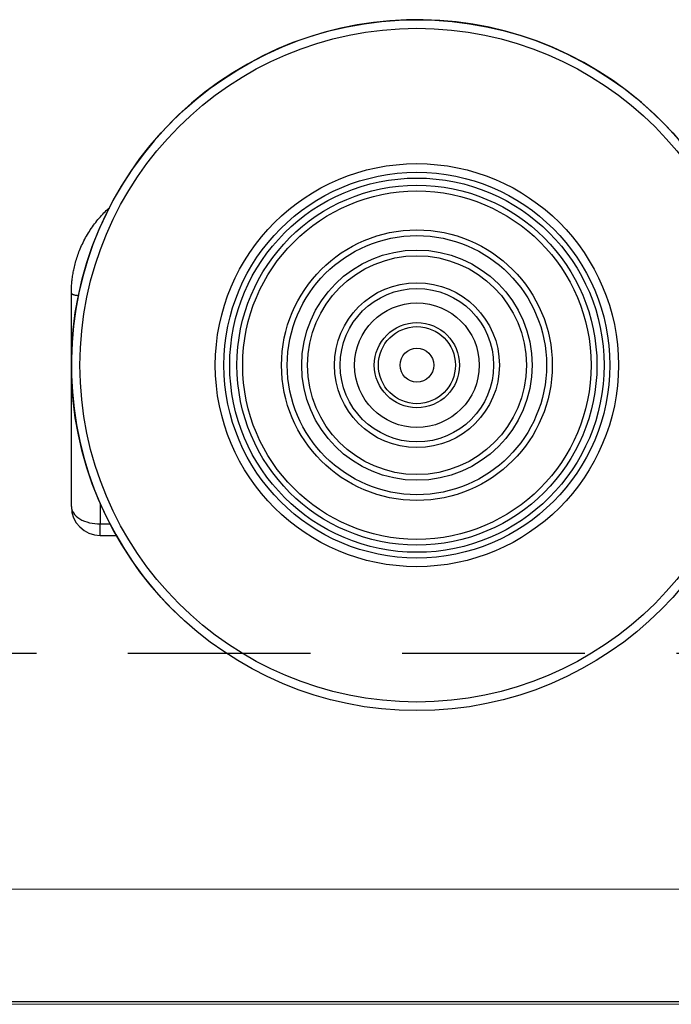
# Model space of a CAD drawing. Units: millimetres. Extents: x 29 to 967, y 30 to 683.
# Drawn here: x 118 to 140, y 505 to 539 of the extents above; entities that cross this region are included whole.
import ezdxf

# ---------------------------------------------------------------- set-up
doc = ezdxf.new("R2010")
doc.units = ezdxf.units.MM
doc.linetypes.add('DASHED2', pattern=[9.525, 6.35, -3.175])
doc.layers.add('Cuts', color=7, linetype='DASHED2')
doc.layers.add('Door', color=7, linetype='Continuous')
doc.layers.add('Helaform', color=7, linetype='Continuous', lineweight=15)

# ---------------------------------------------------------------- blocks, each defined once
blk = doc.blocks.new('10102 Track (side)')
at = {"layer": 'Cuts'}
blk.add_line((-14.979, -11.8), (597.056, -11.8), dxfattribs=at)
at = {"layer": 'Helaform'}
blk.add_line((596.571, -20), (-15, -20), dxfattribs=at)
blk = doc.blocks.new('10140 + 10152 Hanger + LHP (side)')
at = {"layer": 'Helaform', "color": 8, "linetype": 'Continuous', "lineweight": 25}
blk.add_line((50.741, 31.687), (51.084, 31.687), dxfattribs=at)
at = {"layer": 'Helaform', "color": 7, "linetype": 'Continuous', "lineweight": 25}
blk.add_line((50.741, 31.287), (51.299, 31.287), dxfattribs=at)
at = {"layer": 'Helaform'}
blk.add_line((5, 15), (125, 15), dxfattribs=at)
at = {"layer": 'Helaform', "color": 7, "linetype": 'Continuous', "lineweight": 25}
for radius in [12, 11.7, 7, 6.7, 6.5, 6.25, 6.05, 4.7, 4.5, 4, 3.8, 2.865, 2.665, 2.164, 1.479, 1.338, 0.586]:
    blk.add_circle((61.741, 37.2), radius, dxfattribs=at)
for centre, radius, start, end in [((61.741, 37.2), 12, 319.4714, 139.4714), ((61.741, 37.2), 12, 139.4714, 229.4714), ((50.741, 32.287), 1, 180.0041, 270.0007)]:
    blk.add_arc(centre, radius, start, end, dxfattribs=at)
for points, knots in [([(49.741, 39.7), (49.741, 39.742), (49.742, 39.818), (49.747, 39.925), (49.753, 40.02), (49.761, 40.112), (49.775, 40.233), (49.798, 40.383), (49.835, 40.573), (49.885, 40.772), (49.949, 40.979), (50.027, 41.192), (50.121, 41.409), (50.235, 41.632), (50.364, 41.849), (50.507, 42.059), (50.664, 42.261), (50.827, 42.443), (50.96, 42.579), (51.039, 42.648), (51.061, 42.668)], [0, 0, 0, 0, 0.037852, 0.068221, 0.096016, 0.123728, 0.151384, 0.205639, 0.259985, 0.324888, 0.389564, 0.454139, 0.527844, 0.602256, 0.677668, 0.753658, 0.829844, 0.906592, 0.9731, 1, 1, 1, 1]), ([(49.741, 32.287), (49.741, 32.395), (49.741, 32.612), (49.741, 32.945), (49.741, 33.283), (49.741, 33.627), (49.741, 34.152), (49.741, 34.869), (49.741, 35.794), (49.741, 36.743), (49.741, 37.606), (49.741, 38.371), (49.741, 39.033), (49.741, 39.478), (49.741, 39.7)], [0, 0, 0, 0, 0.049972, 0.099927, 0.149899, 0.19992, 0.250023, 0.375067, 0.500006, 0.624878, 0.749989, 0.833413, 0.916698, 1, 1, 1, 1]), ([(49.741, 32.287), (49.741, 32.216), (49.762, 32.14), (49.86, 31.992), (49.936, 31.921), (50.131, 31.804), (50.249, 31.758), (50.496, 31.7), (50.623, 31.687), (50.741, 31.687)], [0, 0, 0, 0, 0.25, 0.25, 0.5, 0.5, 0.75, 0.75, 1, 1, 1, 1])]:
    blk.add_open_spline(points, degree=3, knots=knots, dxfattribs=at)
at = {"layer": 'Helaform', "color": 8, "linetype": 'Continuous', "lineweight": 25}
for points, knots in [([(49.741, 39.7), (49.741, 39.696), (49.743, 39.689), (49.756, 39.677), (49.778, 39.665), (49.81, 39.654), (49.851, 39.642), (49.903, 39.631), (49.949, 39.623), (49.98, 39.618), (49.989, 39.617)], [0, 0, 0, 0, 0.12523, 0.254675, 0.387966, 0.524639, 0.664146, 0.805855, 0.949072, 1, 1, 1, 1]), ([(50.741, 32.406), (50.741, 32.293), (50.741, 32.05), (50.741, 31.814), (50.741, 31.687)], [0, 0, 0, 0, 0.4625, 1, 1, 1, 1]), ([(50.741, 31.287), (50.741, 31.287), (50.741, 31.289), (50.741, 31.3), (50.741, 31.317), (50.741, 31.341), (50.741, 31.373), (50.741, 31.41), (50.741, 31.454), (50.741, 31.504), (50.741, 31.56), (50.741, 31.621), (50.741, 31.665), (50.741, 31.687)], [0, 0, 0, 0, 0.090998, 0.18062, 0.270242, 0.362467, 0.454693, 0.544314, 0.633936, 0.726162, 0.818387, 0.908871, 1, 1, 1, 1])]:
    blk.add_open_spline(points, degree=3, knots=knots, dxfattribs=at)

msp = doc.modelspace()

# ---------------------------------------------------------------- linework, layer by layer
at = {"layer": 'Door'}
msp.add_line((69.706, 505.12), (619.706, 505.12), dxfattribs=at)

# ---------------------------------------------------------------- block references
at = {"layer": 'Helaform'}
for name, p in [('10102 Track (side)', (69.711, 529.02)), ('10140 + 10152 Hanger + LHP (side)', (69.706, 490.02))]:
    msp.add_blockref(name, p, dxfattribs=at)

doc.saveas('drawing.dxf')
